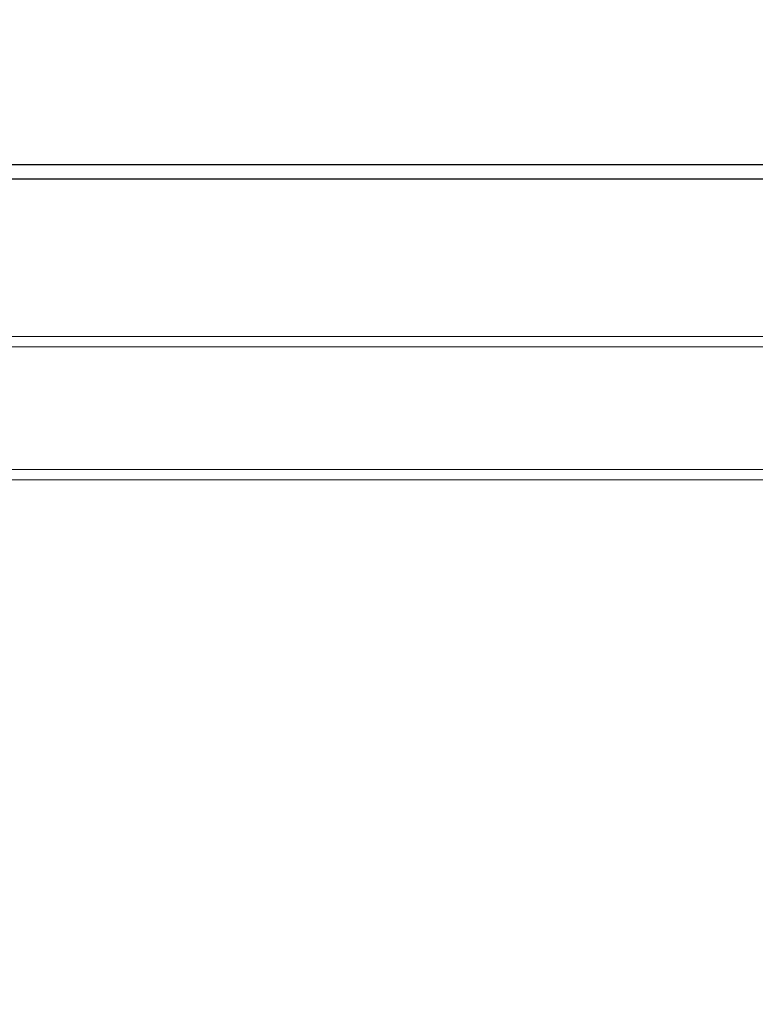
# Model space of a CAD drawing. Units: millimetres. Extents: x 33 to 4553, y -29 to 3008.
# Drawn here: x 1446 to 1523, y 2170 to 2273 of the extents above; entities that cross this region are included whole.
import ezdxf

# ---------------------------------------------------------------- set-up
doc = ezdxf.new("R2010")
doc.units = ezdxf.units.MM
doc.layers.add('2', color=7, linetype='Continuous')
doc.dimstyles.new('ISO-25', dxfattribs={"dimtxt": 2.5, "dimasz": 2.5, "dimexe": 1.25, "dimexo": 0.625, "dimtad": 1, "dimtxsty": 'Standard', "dimcen": 2.5, "dimadec": 0, "dimazin": 0, "dimtfac": 1, "dimtmove": 0, "dimatfit": 3, "dimfxl": 1, "dimarcsym": 0})

# ---------------------------------------------------------------- blocks, each defined once
blk = doc.blocks.new('*D474')
at = {"layer": '2', "color": 0, "linetype": 'ByBlock', "lineweight": -2}
for p, q in [((3142.93, 2257.51), (662.43, 2257.51)), ((663.68, 2232.51), (663.68, 527.51)), ((3142.93, 502.51), (662.43, 502.51))]:
    blk.add_line(p, q, dxfattribs=at)
at = {"layer": '2', "color": 0, "linetype": 'ByBlock'}
for points in [[(659.51, 2232.51), (667.84, 2232.51), (663.68, 2257.51)], [(659.51, 527.51), (667.84, 527.51), (663.68, 502.51)]]:
    blk.add_solid(points, dxfattribs=at)
at = {"layer": 'Defpoints', "color": 0, "linetype": 'ByBlock'}
for p in [(3143.56, 2257.51), (663.68, 502.51), (3143.56, 502.51)]:
    blk.add_point(p, dxfattribs=at)
at = {"layer": '2', "color": 0, "linetype": 'ByBlock', "insert": (650.55, 1380.01), "char_height": 25, "attachment_point": 5, "rotation": 90}
blk.add_mtext('1755', dxfattribs=at)
blk = doc.blocks.new('*D475')
at = {"layer": '2', "color": 0, "linetype": 'ByBlock', "lineweight": -2}
for p, q in [((1268.15, 2523.02), (1268.15, 136.31)), ((1662.15, 2523.02), (1662.15, 136.31)), ((1293.15, 137.56), (1637.15, 137.56))]:
    blk.add_line(p, q, dxfattribs=at)
at = {"layer": '2', "color": 0, "linetype": 'ByBlock'}
for points in [[(1293.15, 141.73), (1293.15, 133.4), (1268.15, 137.56)], [(1637.15, 141.73), (1637.15, 133.4), (1662.15, 137.56)]]:
    blk.add_solid(points, dxfattribs=at)
at = {"layer": 'Defpoints', "color": 0, "linetype": 'ByBlock'}
for p in [(1268.15, 2523.65), (1662.15, 2523.65), (1662.15, 137.56)]:
    blk.add_point(p, dxfattribs=at)
at = {"layer": '2', "color": 0, "linetype": 'ByBlock', "insert": (1465.15, 150.69), "char_height": 25, "attachment_point": 5}
blk.add_mtext('394', dxfattribs=at)

msp = doc.modelspace()

# ---------------------------------------------------------------- linework, layer by layer
at = {"color": 7, "linetype": 'Continuous', "lineweight": 15}
for p, q in [((1269.746, 2257.51), (1660.546, 2257.51)), ((1660.546, 2256.01), (1269.746, 2256.01)), ((1653.146, 2256), (1277.146, 2256)), ((1328.146, 2239.51), (1602.146, 2239.51)), ((1328.146, 2238.439), (1602.146, 2238.439)), ((1528.012, 2224.51), (1402.28, 2224.51))]:
    msp.add_line(p, q, dxfattribs=at)
at = {"color": 8, "linetype": 'Continuous', "lineweight": 15}
msp.add_line((1528.667, 2225.582), (1401.624, 2225.582), dxfattribs=at)

# ---------------------------------------------------------------- dimensions: what is measured, and where the dimension line sits
at = {"layer": '2', "color": 4, "linetype": 'ByBlock'}
dim = msp.add_linear_dim(base=(1662.146, 137.562), p1=(1268.146, 2523.649), p2=(1662.146, 2523.649), dimstyle='ISO-25', override={"dimtxt": 25, "dimasz": 25}, dxfattribs=at)
dim.commit()
dim.dimension.update_dxf_attribs({"geometry": '*D475', "text_midpoint": (1465.146, 137.562), "dimtype": 160})
dim = msp.add_linear_dim(base=(663.678, 502.51), p1=(3143.555, 2257.51), p2=(3143.555, 502.51), angle=270, dimstyle='ISO-25', override={"dimtxt": 25, "dimasz": 25}, dxfattribs=at)
dim.commit()
dim.dimension.update_dxf_attribs({"geometry": '*D474', "text_midpoint": (663.678, 1380.01), "dimtype": 160})

doc.saveas('drawing.dxf')
